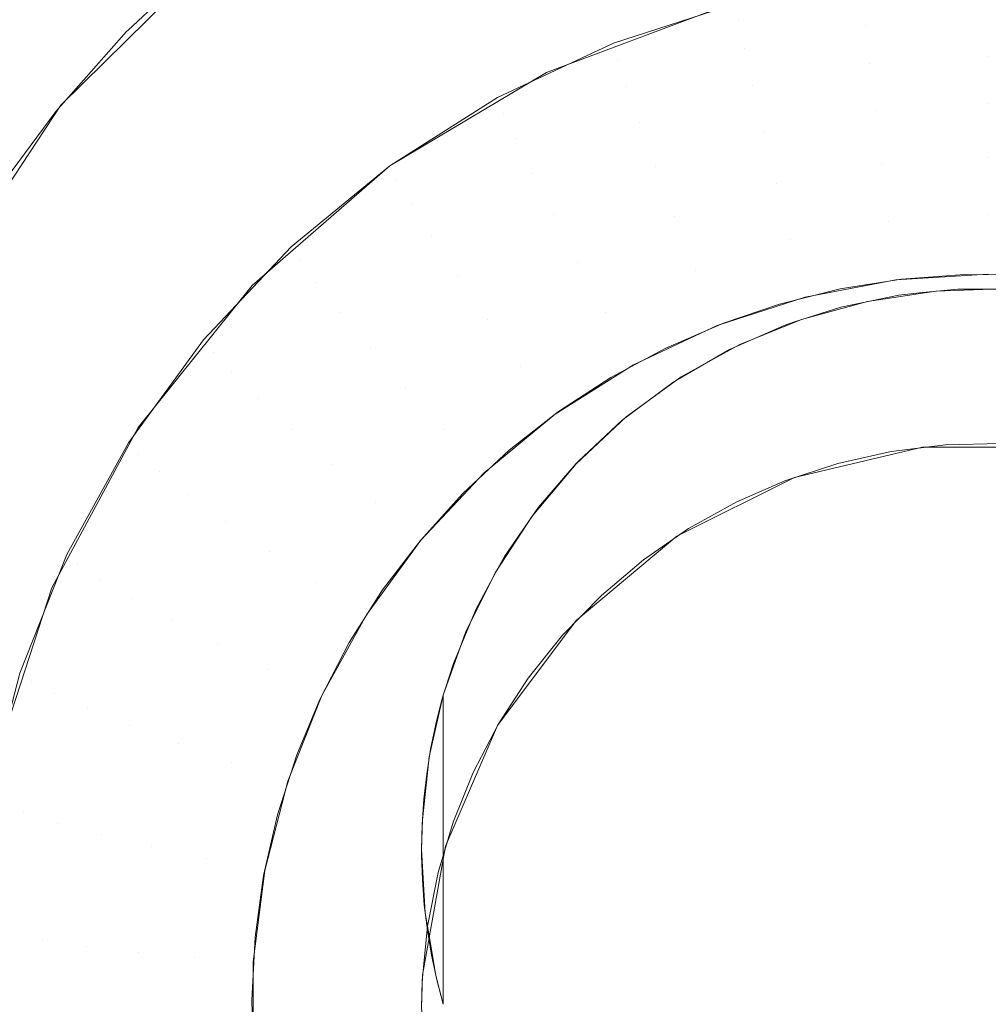
# Model space of a CAD drawing. Units: millimetres. Extents: x 2273 to 2833, y -159 to 370.
# Drawn here: x 2437 to 2443, y -32 to -25 of the extents above; entities that cross this region are included whole.
import ezdxf

# ---------------------------------------------------------------- set-up
doc = ezdxf.new("R2010")
doc.units = ezdxf.units.MM
doc.header["$LTSCALE"] = 1270
doc.layers.add('3017_PRO_Armchair_Four_Star_Aluminium_Frame', color=7, linetype='Continuous')

# ---------------------------------------------------------------- blocks, each defined once
blk = doc.blocks.new('Gruppe-1')
at = {"color": 7, "linetype": 'Continuous', "lineweight": 18}
for points, invisible_edges in [([(-124.8952, -92.6777, 443.1415), (-116.0457, -121.4689, 445.2915), (-116.9964, -122.9116, 445.4953)], 9), ([(-114.8061, -120.248, 445.0942), (-116.0457, -121.4689, 445.2915), (-124.8952, -92.6777, 443.1415)], 10), ([(-112.1173, -109.8001, 452.8031), (-130.804, -120.8603, 455.3291), (-126.8049, -126.6071, 455.5991)], 9), ([(-126.8049, -126.6071, 455.5991), (-110.0246, -112.7159, 452.9823), (-112.1173, -109.8001, 452.8031)], 9), ([(-126.8049, -126.6071, 455.5991), (-108.5388, -114.5672, 453.0956), (-110.0246, -112.7159, 452.9823)], 9), ([(-108.5388, -114.5672, 453.0956), (-126.8049, -126.6071, 455.5991), (-126.3047, -127.326, 455.6329)], 9), ([(-108.5388, -114.5672, 453.0956), (-126.3047, -127.326, 455.6329), (-122.3463, -132.045, 455.8532)], 9), ([(-122.3463, -132.045, 455.8532), (-105.7791, -118.0056, 453.306), (-108.5388, -114.5672, 453.0956)], 9), ([(-122.3463, -132.045, 455.8532), (-104.7479, -119.1582, 453.3765), (-105.7791, -118.0056, 453.306)], 9), ([(-112.6189, -121.2378, 433.6727), (-112.0116, -118.7823, 444.7882), (-111.7254, -118.7092, 444.765)], 9), ([(-111.7254, -118.7092, 444.765), (-111.4123, -120.7866, 433.6347), (-112.6189, -121.2378, 433.6727)], 9), ([(-112.6189, -121.2378, 433.6727), (-112.6908, -119.0195, 444.8496), (-112.0116, -118.7823, 444.7882)], 9), ([(-112.6189, -121.2378, 433.6727), (-113.1337, -119.2183, 444.8943), (-112.6908, -119.0195, 444.8496)], 9), ([(-104.7479, -119.1582, 453.3765), (-122.3463, -132.045, 455.8532), (-118.3298, -136.8332, 456.0767)], 9), ([(-118.3298, -136.8332, 456.0767), (-101.2482, -123.0703, 453.6161), (-104.7479, -119.1582, 453.3765)], 9), ([(-113.7251, -121.8965, 433.7283), (-113.3468, -119.314, 444.9158), (-113.1337, -119.2183, 444.8943)], 9), ([(-113.1337, -119.2183, 444.8943), (-112.6189, -121.2378, 433.6727), (-113.7251, -121.8965, 433.7283)], 9), ([(-113.8151, -119.568, 444.9679), (-113.3468, -119.314, 444.9158), (-113.7251, -121.8965, 433.7283)], 10), ([(-113.7251, -121.8965, 433.7283), (-114.4314, -119.9662, 445.0429), (-113.8151, -119.568, 444.9679)], 9), ([(-114.6956, -122.7413, 433.7996), (-115.0331, -120.4353, 445.1244), (-114.4427, -119.9735, 445.0442)], 9), ([(-114.6956, -122.7413, 433.7996), (-114.4427, -119.9735, 445.0442), (-114.4314, -119.9662, 445.0429)], 9), ([(-114.4314, -119.9662, 445.0429), (-113.7251, -121.8965, 433.7283), (-114.6956, -122.7413, 433.7996)], 9), ([(-114.6956, -122.7413, 433.7996), (-115.5701, -120.9397, 445.2062), (-115.0331, -120.4353, 445.1244)], 9), ([(-111.2876, -120.7535, 433.6319), (-110.39, -120.7053, 433.2174), (-111.266, -120.8718, 433.2314)], 11), ([(-111.266, -120.8718, 433.2314), (-110.39, -120.7053, 433.2174), (-110.3687, -120.9055, 432.8509)], 11), ([(-110.39, -120.7053, 433.2174), (-109.5, -120.8511, 432.8463), (-110.3687, -120.9055, 432.8509)], 11), ([(-112.1462, -121.0315, 433.6553), (-111.2876, -120.7535, 433.6319), (-111.266, -120.8718, 433.2314)], 10), ([(-110.3687, -120.9055, 432.8509), (-109.5, -120.8511, 432.8463), (-109.5, -121.1244, 432.5299)], 11), ([(-112.1462, -121.0315, 433.6553), (-111.266, -120.8718, 433.2314), (-112.1142, -121.1464, 433.2546)], 11), ([(-112.1142, -121.1464, 433.2546), (-111.266, -120.8718, 433.2314), (-111.2237, -121.0681, 432.8647)], 11), ([(-111.266, -120.8718, 433.2314), (-110.3687, -120.9055, 432.8509), (-111.2237, -121.0681, 432.8647)], 11), ([(-111.2237, -121.0681, 432.8647), (-110.3687, -120.9055, 432.8509), (-110.3379, -121.1769, 432.5344)], 11), ([(-110.3687, -120.9055, 432.8509), (-109.5, -121.1244, 432.5299), (-110.3379, -121.1769, 432.5344)], 11), ([(-115.4991, -123.7453, 433.8843), (-116.0818, -121.514, 445.2943), (-115.5815, -120.9504, 445.208)], 9), ([(-115.5815, -120.9504, 445.208), (-115.5701, -120.9397, 445.2062), (-114.6956, -122.7413, 433.7996)], 10), ([(-115.5815, -120.9504, 445.208), (-114.6956, -122.7413, 433.7996), (-115.4991, -123.7453, 433.8843)], 9), ([(-112.963, -121.4145, 433.6876), (-112.1462, -121.0315, 433.6553), (-112.1142, -121.1464, 433.2546)], 10), ([(-112.1142, -121.1464, 433.2546), (-111.2237, -121.0681, 432.8647), (-112.0516, -121.3361, 432.8873)], 11), ([(-112.0516, -121.3361, 432.8873), (-111.2237, -121.0681, 432.8647), (-111.1626, -121.3337, 432.5476)], 11), ([(-111.2237, -121.0681, 432.8647), (-110.3379, -121.1769, 432.5344), (-111.1626, -121.3337, 432.5476)], 11), ([(-110.3379, -121.1769, 432.5344), (-109.5, -121.1244, 432.5299), (-109.5, -121.4576, 432.2773)], 11), ([(-112.963, -121.4145, 433.6876), (-112.1142, -121.1464, 433.2546), (-112.9211, -121.5248, 433.2865)], 11), ([(-112.9211, -121.5248, 433.2865), (-112.1142, -121.1464, 433.2546), (-112.0516, -121.3361, 432.8873)], 11), ([(-111.1626, -121.3337, 432.5476), (-110.3379, -121.1769, 432.5344), (-110.299, -121.5076, 432.2815)], 11), ([(-110.3379, -121.1769, 432.5344), (-109.5, -121.4576, 432.2773), (-110.299, -121.5076, 432.2815)], 11), ([(-112.9211, -121.5248, 433.2865), (-112.0516, -121.3361, 432.8873), (-112.8392, -121.7054, 432.9184)], 11), ([(-112.8392, -121.7054, 432.9184), (-112.0516, -121.3361, 432.8873), (-111.9611, -121.5922, 432.5694)], 11), ([(-112.0516, -121.3361, 432.8873), (-111.1626, -121.3337, 432.5476), (-111.9611, -121.5922, 432.5694)], 11), ([(-111.9611, -121.5922, 432.5694), (-111.1626, -121.3337, 432.5476), (-111.0853, -121.6571, 432.2941)], 11), ([(-111.1626, -121.3337, 432.5476), (-110.299, -121.5076, 432.2815), (-111.0853, -121.6571, 432.2941)], 11), ([(-113.7251, -121.8965, 433.7283), (-112.963, -121.4145, 433.6876), (-112.9211, -121.5248, 433.2865)], 10), ([(-110.299, -121.5076, 432.2815), (-109.5, -121.4576, 432.2773), (-109.5, -121.8359, 432.0994)], 11), ([(-115.4991, -123.7453, 433.8843), (-116.4862, -122.0576, 445.3735), (-116.0818, -121.514, 445.2943)], 9), ([(-113.7251, -121.8965, 433.7283), (-112.9211, -121.5248, 433.2865), (-113.674, -122.0009, 433.3267)], 11), ([(-113.674, -122.0009, 433.3267), (-112.9211, -121.5248, 433.2865), (-112.8392, -121.7054, 432.9184)], 11), ([(-111.0853, -121.6571, 432.2941), (-110.299, -121.5076, 432.2815), (-110.2536, -121.8832, 432.1034)], 11), ([(-110.299, -121.5076, 432.2815), (-109.5, -121.8359, 432.0994), (-110.2536, -121.8832, 432.1034)], 11), ([(-112.8392, -121.7054, 432.9184), (-111.9611, -121.5922, 432.5694), (-112.7208, -121.9484, 432.5995)], 11), ([(-112.7208, -121.9484, 432.5995), (-111.9611, -121.5922, 432.5694), (-111.8467, -121.9036, 432.3149)], 11), ([(-111.9611, -121.5922, 432.5694), (-111.0853, -121.6571, 432.2941), (-111.8467, -121.9036, 432.3149)], 11), ([(-111.8467, -121.9036, 432.3149), (-111.0853, -121.6571, 432.2941), (-110.9953, -122.0242, 432.1153)], 11), ([(-111.0853, -121.6571, 432.2941), (-110.2536, -121.8832, 432.1034), (-110.9953, -122.0242, 432.1153)], 11), ([(-113.674, -122.0009, 433.3267), (-112.8392, -121.7054, 432.9184), (-113.5741, -122.1701, 432.9577)], 11), ([(-113.5741, -122.1701, 432.9577), (-112.8392, -121.7054, 432.9184), (-112.7208, -121.9484, 432.5995)], 11), ([(-114.4207, -122.4698, 433.7767), (-113.7251, -121.8965, 433.7283), (-113.674, -122.0009, 433.3267)], 10), ([(-110.9953, -122.0242, 432.1153), (-110.2536, -121.8832, 432.1034), (-110.2037, -122.2872, 432.0078)], 11), ([(-110.2536, -121.8832, 432.1034), (-109.5, -121.8359, 432.0994), (-109.5, -122.2431, 432.0041)], 11), ([(-110.2536, -121.8832, 432.1034), (-109.5, -122.2431, 432.0041), (-110.2037, -122.2872, 432.0078)], 11), ([(-113.5741, -122.1701, 432.9577), (-112.7208, -121.9484, 432.5995), (-113.4296, -122.3967, 432.6373)], 11), ([(-113.4296, -122.3967, 432.6373), (-112.7208, -121.9484, 432.5995), (-112.5711, -122.2433, 432.3436)], 11), ([(-112.7208, -121.9484, 432.5995), (-111.8467, -121.9036, 432.3149), (-112.5711, -122.2433, 432.3436)], 11), ([(-112.5711, -122.2433, 432.3436), (-111.8467, -121.9036, 432.3149), (-111.7134, -122.2567, 432.1349)], 11), ([(-111.8467, -121.9036, 432.3149), (-110.9953, -122.0242, 432.1153), (-111.7134, -122.2567, 432.1349)], 11), ([(-114.4207, -122.4698, 433.7767), (-113.674, -122.0009, 433.3267), (-114.3612, -122.5674, 433.3745)], 11), ([(-114.3612, -122.5674, 433.3745), (-113.674, -122.0009, 433.3267), (-113.5741, -122.1701, 432.9577)], 11), ([(-111.7134, -122.2567, 432.1349), (-110.9953, -122.0242, 432.1153), (-110.8964, -122.4188, 432.0189)], 11), ([(-110.9953, -122.0242, 432.1153), (-110.2037, -122.2872, 432.0078), (-110.8964, -122.4188, 432.0189)], 11), ([(-116.1098, -124.8761, 433.9798), (-116.8445, -122.6318, 445.4538), (-116.5143, -122.1027, 445.3798)], 9), ([(-115.4991, -123.7453, 433.8843), (-116.5143, -122.1027, 445.3798), (-116.4862, -122.0576, 445.3735)], 9), ([(-116.5143, -122.1027, 445.3798), (-115.4991, -123.7453, 433.8843), (-116.1098, -124.8761, 433.9798)], 9), ([(-114.3612, -122.5674, 433.3745), (-113.5741, -122.1701, 432.9577), (-114.2448, -122.723, 433.0043)], 11), ([(-114.2448, -122.723, 433.0043), (-113.5741, -122.1701, 432.9577), (-113.4296, -122.3967, 432.6373)], 11), ([(-113.4296, -122.3967, 432.6373), (-112.5711, -122.2433, 432.3436), (-113.247, -122.6707, 432.3797)], 11), ([(-113.247, -122.6707, 432.3797), (-112.5711, -122.2433, 432.3436), (-112.3966, -122.577, 432.162)], 11), ([(-112.5711, -122.2433, 432.3436), (-111.7134, -122.2567, 432.1349), (-112.3966, -122.577, 432.162)], 11), ([(-110.2037, -122.2872, 432.0078), (-109.5, -122.2431, 432.0041), (-109.5, -122.6611, 431.9955)], 11), ([(-112.3966, -122.577, 432.162), (-111.7134, -122.2567, 432.1349), (-111.567, -122.636, 432.0373)], 11), ([(-111.7134, -122.2567, 432.1349), (-110.8964, -122.4188, 432.0189), (-111.567, -122.636, 432.0373)], 11), ([(-110.8964, -122.4188, 432.0189), (-110.2037, -122.2872, 432.0078), (-110.1516, -122.7019, 431.999)], 11), ([(-110.2037, -122.2872, 432.0078), (-109.5, -122.6611, 431.9955), (-110.1516, -122.7019, 431.999)], 9), ([(-114.2448, -122.723, 433.0043), (-113.4296, -122.3967, 432.6373), (-114.0765, -122.93, 432.6823)], 11), ([(-114.0765, -122.93, 432.6823), (-113.4296, -122.3967, 432.6373), (-113.247, -122.6707, 432.3797)], 11), ([(-111.567, -122.636, 432.0373), (-110.8964, -122.4188, 432.0189), (-110.793, -122.8238, 432.0093)], 11), ([(-110.8964, -122.4188, 432.0189), (-110.1516, -122.7019, 431.999), (-110.793, -122.8238, 432.0093)], 9), ([(-115.0386, -123.1255, 433.832), (-114.4207, -122.4698, 433.7767), (-114.3612, -122.5674, 433.3745)], 10), ([(-115.0386, -123.1255, 433.832), (-114.3612, -122.5674, 433.3745), (-114.9716, -123.2151, 433.4292)], 11), ([(-114.9716, -123.2151, 433.4292), (-114.3612, -122.5674, 433.3745), (-114.2448, -122.723, 433.0043)], 11), ([(-113.247, -122.6707, 432.3797), (-112.3966, -122.577, 432.162), (-113.0342, -122.9802, 432.196)], 11), ([(-113.0342, -122.9802, 432.196), (-112.3966, -122.577, 432.162), (-112.2051, -122.9351, 432.0625)], 11), ([(-112.3966, -122.577, 432.162), (-111.567, -122.636, 432.0373), (-112.2051, -122.9351, 432.0625)], 11), ([(-117.1544, -123.2327, 445.5344), (-116.8445, -122.6318, 445.4538), (-116.1098, -124.8761, 433.9798)], 10), ([(-112.2051, -122.9351, 432.0625), (-111.567, -122.636, 432.0373), (-111.414, -123.0249, 432.0262)], 11), ([(-111.567, -122.636, 432.0373), (-110.793, -122.8238, 432.0093), (-111.414, -123.0249, 432.0262)], 9), ([(-110.1116, -122.6966, 431.9985), (-109.668, -122.6638, 431.9958), (-109.801, -123.8669, 432.0973)], 10), ([(-109.668, -122.6638, 431.9958), (-109.2201, -122.6682, 431.9961), (-109.409, -123.8571, 432.0965), (-109.801, -123.8669, 432.0973)], 10), ([(-114.9716, -123.2151, 433.4292), (-114.2448, -122.723, 433.0043), (-114.8406, -123.3553, 433.0577)], 11), ([(-114.8406, -123.3553, 433.0577), (-114.2448, -122.723, 433.0043), (-114.0765, -122.93, 432.6823)], 11), ([(-114.0765, -122.93, 432.6823), (-113.247, -122.6707, 432.3797), (-113.8638, -123.1792, 432.4226)], 11), ([(-113.8638, -123.1792, 432.4226), (-113.247, -122.6707, 432.3797), (-113.0342, -122.9802, 432.196)], 11), ([(-109.801, -123.8669, 432.0973), (-110.1859, -123.9144, 432.1013), (-110.5467, -122.7663, 432.0044), (-110.1116, -122.6966, 431.9985)], 10), ([(-110.9749, -122.8733, 432.0134), (-110.5467, -122.7663, 432.0044), (-110.1859, -123.9144, 432.1013), (-110.5632, -123.9992, 432.1084)], 10), ([(-110.8681, -124.0964, 432.1167), (-109.9644, -123.883, 432.0986), (-109.9638, -122.7925, 445.0837)], 10), ([(-109.9638, -122.7925, 445.0837), (-110.1325, -122.8097, 445.0944), (-110.8681, -124.0964, 432.1167)], 10), ([(-109.4077, -130.7185, 445.8635), (-110.3526, -122.8546, 445.109), (-109.8705, -122.7813, 445.0759)], 9), ([(-109.9644, -123.883, 432.0986), (-109.3017, -122.7682, 445.0455), (-109.7147, -122.7672, 445.0678)], 9), ([(-109.7147, -122.7672, 445.0678), (-109.9638, -122.7925, 445.0837), (-109.9644, -123.883, 432.0986)], 10), ([(-109.0359, -122.7945, 445.0336), (-109.3017, -122.7682, 445.0455), (-109.9644, -123.883, 432.0986)], 10), ([(-109.9644, -123.883, 432.0986), (-109.0356, -123.883, 432.0986), (-109.0359, -122.7945, 445.0336)], 10), ([(-109.8705, -122.7813, 445.0759), (-109.4077, -122.7666, 445.05), (-109.4077, -130.7185, 445.8635)], 10), ([(-110.1325, -122.8097, 445.0944), (-110.5418, -122.8952, 445.1246), (-110.8681, -124.0964, 432.1167)], 10), ([(-109.4077, -130.7185, 445.8635), (-110.8176, -122.9824, 445.1469), (-110.3526, -122.8546, 445.109)], 9), ([(-114.8406, -123.3553, 433.0577), (-114.0765, -122.93, 432.6823), (-114.6513, -123.5398, 432.7338)], 11), ([(-114.6513, -123.5398, 432.7338), (-114.0765, -122.93, 432.6823), (-113.8638, -123.1792, 432.4226)], 11), ([(-113.0342, -122.9802, 432.196), (-112.2051, -122.9351, 432.0625), (-112.8004, -123.3116, 432.0943)], 11), ([(-112.8004, -123.3116, 432.0943), (-112.2051, -122.9351, 432.0625), (-112.0047, -123.3019, 432.0496)], 11), ([(-112.2051, -122.9351, 432.0625), (-111.414, -123.0249, 432.0262), (-112.0047, -123.3019, 432.0496)], 9), ([(-111.3684, -123.0071, 432.0247), (-110.9749, -122.8733, 432.0134), (-110.5632, -123.9992, 432.1084), (-110.9352, -124.1215, 432.1188)], 10), ([(-110.5418, -122.8952, 445.1246), (-110.867, -122.9996, 445.1522), (-110.8681, -124.0964, 432.1167)], 10), ([(-113.8638, -123.1792, 432.4226), (-113.0342, -122.9802, 432.196), (-113.616, -123.4598, 432.2365)], 11), ([(-113.616, -123.4598, 432.2365), (-113.0342, -122.9802, 432.196), (-112.8004, -123.3116, 432.0943)], 11), ([(-111.7761, -123.1837, 432.0396), (-111.3684, -123.0071, 432.0247), (-110.9352, -124.1215, 432.1188)], 10), ([(-111.698, -124.5117, 432.1517), (-110.8681, -124.0964, 432.1167), (-110.867, -122.9996, 445.1522)], 10), ([(-110.867, -122.9996, 445.1522), (-110.9415, -123.0235, 445.1586), (-111.698, -124.5117, 432.1517)], 10), ([(-111.2547, -123.1596, 445.1886), (-110.8176, -122.9824, 445.1469), (-109.4077, -130.7185, 445.8635)], 10), ([(-118.3298, -136.8332, 456.0767), (-117.7606, -137.4177, 456.1043), (-101.2482, -123.0703, 453.6161)], 10), ([(-117.7606, -137.4177, 456.1043), (-100.7119, -123.6093, 453.6493), (-101.2482, -123.0703, 453.6161)], 9), ([(-110.9415, -123.0235, 445.1586), (-111.3267, -123.1936, 445.1962), (-111.698, -124.5117, 432.1517)], 10), ([(-115.5692, -123.8533, 433.8934), (-115.0386, -123.1255, 433.832), (-114.9716, -123.2151, 433.4292)], 10), ([(-115.5692, -123.8533, 433.8934), (-114.9716, -123.2151, 433.4292), (-115.4958, -123.9341, 433.4898)], 11), ([(-115.4958, -123.9341, 433.4898), (-114.9716, -123.2151, 433.4292), (-114.8406, -123.3553, 433.0577)], 11), ([(-114.6513, -123.5398, 432.7338), (-113.8638, -123.1792, 432.4226), (-114.4118, -123.7607, 432.4716)], 11), ([(-114.4118, -123.7607, 432.4716), (-113.8638, -123.1792, 432.4226), (-113.616, -123.4598, 432.2365)], 11), ([(-111.2745, -124.269, 432.1312), (-111.6161, -124.4584, 432.1472), (-112.1653, -123.3926, 432.0573), (-111.7761, -123.1837, 432.0396)], 10), ([(-110.9352, -124.1215, 432.1188), (-111.2745, -124.269, 432.1312), (-111.7761, -123.1837, 432.0396)], 10), ([(-111.3267, -123.1936, 445.1962), (-111.6971, -123.409, 445.2381), (-111.698, -124.5117, 432.1517)], 10), ([(-111.6674, -123.3878, 445.2343), (-111.2547, -123.1596, 445.1886), (-109.4077, -130.7185, 445.8635)], 10), ([(-116.1098, -124.8761, 433.9798), (-117.2314, -123.4179, 445.5582), (-117.1544, -123.2327, 445.5344)], 9), ([(-115.4958, -123.9341, 433.4898), (-114.8406, -123.3553, 433.0577), (-115.3522, -124.057, 433.1169)], 11), ([(-115.3522, -124.057, 433.1169), (-114.8406, -123.3553, 433.0577), (-114.6513, -123.5398, 432.7338)], 11), ([(-113.616, -123.4598, 432.2365), (-112.8004, -123.3116, 432.0943), (-113.3437, -123.7595, 432.1321)], 11), ([(-113.3437, -123.7595, 432.1321), (-112.8004, -123.3116, 432.0943), (-112.556, -123.6505, 432.079)], 11), ([(-112.8004, -123.3116, 432.0943), (-112.0047, -123.3019, 432.0496), (-112.556, -123.6505, 432.079)], 9), ([(-117.2314, -123.4179, 445.5582), (-116.1098, -124.8761, 433.9798), (-116.508, -126.0974, 434.0828)], 9), ([(-112.5333, -123.6327, 432.0775), (-112.1653, -123.3926, 432.0573), (-111.6161, -124.4584, 432.1472), (-111.9333, -124.6778, 432.1657)], 10), ([(-112.4095, -125.1066, 432.2019), (-111.698, -124.5117, 432.1517), (-111.6971, -123.409, 445.2381)], 10), ([(-111.6971, -123.409, 445.2381), (-111.7268, -123.4263, 445.2414), (-112.4095, -125.1066, 432.2019)], 10), ([(-112.4095, -125.1066, 432.2019), (-111.7268, -123.4263, 445.2414), (-112.0831, -123.6921, 445.2879)], 9), ([(-109.4077, -130.7185, 445.8635), (-112.0551, -123.6701, 445.2843), (-111.6674, -123.3878, 445.2343)], 9), ([(-114.4118, -123.7607, 432.4716), (-113.616, -123.4598, 432.2365), (-114.1328, -124.0083, 432.2827)], 11), ([(-114.1328, -124.0083, 432.2827), (-113.616, -123.4598, 432.2365), (-113.3437, -123.7595, 432.1321)], 11), ([(-115.3522, -124.057, 433.1169), (-114.6513, -123.5398, 432.7338), (-115.1447, -124.2166, 432.7909)], 11), ([(-115.1447, -124.2166, 432.7909), (-114.6513, -123.5398, 432.7338), (-114.4118, -123.7607, 432.4716)], 11), ([(-100.7119, -123.6093, 453.6493), (-117.7606, -137.4177, 456.1043), (-104.6279, -135.2115, 455.1161)], 11), ([(-112.8811, -123.9054, 432.1005), (-112.5333, -123.6327, 432.0775), (-111.9333, -124.6778, 432.1657), (-112.2308, -124.9295, 432.187)], 10), ([(-113.3437, -123.7595, 432.1321), (-112.556, -123.6505, 432.079), (-113.0591, -124.0652, 432.114)], 9), ([(-112.0831, -123.6921, 445.2879), (-112.3956, -123.9837, 445.3346), (-112.4095, -125.1066, 432.2019)], 10), ([(-109.4077, -130.7185, 445.8635), (-112.4081, -124.0005, 445.3374), (-112.0551, -123.6701, 445.2843)], 9), ([(-115.1447, -124.2166, 432.7909), (-114.4118, -123.7607, 432.4716), (-114.8824, -124.4061, 432.5261)], 11), ([(-114.8824, -124.4061, 432.5261), (-114.4118, -123.7607, 432.4716), (-114.1328, -124.0083, 432.2827)], 11), ([(-114.1328, -124.0083, 432.2827), (-113.3437, -123.7595, 432.1321), (-113.8264, -124.2717, 432.1753)], 11), ([(-113.8264, -124.2717, 432.1753), (-113.3437, -123.7595, 432.1321), (-113.0591, -124.0652, 432.114)], 11), ([(-116.0041, -124.6415, 433.96), (-115.5692, -123.8533, 433.8934), (-115.4958, -123.9341, 433.4898)], 10), ([(-112.2308, -124.9295, 432.187), (-113.2081, -124.2105, 432.1263), (-112.8811, -123.9054, 432.1005)], 9), ([(-116.0041, -124.6415, 433.96), (-115.4958, -123.9341, 433.4898), (-115.9255, -124.7128, 433.5555)], 11), ([(-115.9255, -124.7128, 433.5555), (-115.4958, -123.9341, 433.4898), (-115.3522, -124.057, 433.1169)], 11), ([(-112.3956, -123.9837, 445.3346), (-112.4087, -123.9989, 445.3369), (-112.4095, -125.1066, 432.2019)], 10), ([(-114.8824, -124.4061, 432.5261), (-114.1328, -124.0083, 432.2827), (-114.5767, -124.617, 432.3341)], 11), ([(-114.5767, -124.617, 432.3341), (-114.1328, -124.0083, 432.2827), (-113.8264, -124.2717, 432.1753)], 11), ([(-112.9641, -125.8489, 432.2645), (-112.4095, -125.1066, 432.2019), (-112.4087, -123.9989, 445.3369)], 10), ([(-112.4087, -123.9989, 445.3369), (-112.6739, -124.306, 445.3828), (-112.9641, -125.8489, 432.2645)], 10), ([(-109.4077, -130.7185, 445.8635), (-112.7186, -124.3702, 445.3923), (-112.4081, -124.0005, 445.3374)], 9), ([(-115.9255, -124.7128, 433.5555), (-115.3522, -124.057, 433.1169), (-115.7716, -124.817, 433.181)], 11), ([(-115.7716, -124.817, 433.181), (-115.3522, -124.057, 433.1169), (-115.1447, -124.2166, 432.7909)], 11), ([(-113.8264, -124.2717, 432.1753), (-113.0591, -124.0652, 432.114), (-113.506, -124.5395, 432.154)], 9), ([(-115.7716, -124.817, 433.181), (-115.1447, -124.2166, 432.7909), (-115.5492, -124.9498, 432.8528)], 11), ([(-115.5492, -124.9498, 432.8528), (-115.1447, -124.2166, 432.7909), (-114.8824, -124.4061, 432.5261)], 11), ([(-112.2308, -124.9295, 432.187), (-112.5051, -125.2105, 432.2107), (-113.508, -124.5413, 432.1542), (-113.2081, -124.2105, 432.1263)], 10), ([(-114.5767, -124.617, 432.3341), (-113.8264, -124.2717, 432.1753), (-114.2409, -124.8402, 432.2233)], 11), ([(-114.2409, -124.8402, 432.2233), (-113.8264, -124.2717, 432.1753), (-113.506, -124.5395, 432.154)], 11), ([(-112.9641, -125.8489, 432.2645), (-112.6739, -124.306, 445.3828), (-112.9147, -124.6544, 445.4317)], 9), ([(-109.4077, -130.7185, 445.8635), (-112.9806, -124.7703, 445.4477), (-112.7186, -124.3702, 445.3923)], 9), ([(-115.5492, -124.9498, 432.8528), (-114.8824, -124.4061, 432.5261), (-115.2681, -125.1051, 432.5851)], 11), ([(-115.2681, -125.1051, 432.5851), (-114.8824, -124.4061, 432.5261), (-114.5767, -124.617, 432.3341)], 11), ([(-114.2409, -124.8402, 432.2233), (-113.506, -124.5395, 432.154), (-113.8898, -125.0659, 432.1985)], 9), ([(-112.5051, -125.2105, 432.2107), (-112.7475, -125.5133, 432.2362), (-113.7749, -124.8914, 432.1837), (-113.508, -124.5413, 432.1542)], 10), ([(-116.3364, -125.4778, 434.0305), (-116.0041, -124.6415, 433.96), (-115.9255, -124.7128, 433.5555)], 10), ([(-115.2681, -125.1051, 432.5851), (-114.5767, -124.617, 432.3341), (-114.9404, -125.2763, 432.3897)], 11), ([(-114.9404, -125.2763, 432.3897), (-114.5767, -124.617, 432.3341), (-114.2409, -124.8402, 432.2233)], 11), ([(-112.9147, -124.6544, 445.4317), (-112.9606, -124.7387, 445.4429), (-112.9641, -125.8489, 432.2645)], 10), ([(-116.3364, -125.4778, 434.0305), (-115.9255, -124.7128, 433.5555), (-116.2537, -125.539, 433.6253)], 11), ([(-116.2537, -125.539, 433.6253), (-115.9255, -124.7128, 433.5555), (-115.7716, -124.817, 433.181)], 11), ([(-113.332, -126.6987, 432.3363), (-112.9641, -125.8489, 432.2645), (-112.9606, -124.7387, 445.4429)], 10), ([(-112.9606, -124.7387, 445.4429), (-113.1157, -125.024, 445.4808), (-113.332, -126.6987, 432.3363)], 10), ([(-116.2537, -125.539, 433.6253), (-115.7716, -124.817, 433.181), (-116.092, -125.6235, 433.2491)], 11), ([(-116.092, -125.6235, 433.2491), (-115.7716, -124.817, 433.181), (-115.5492, -124.9498, 432.8528)], 11), ([(-113.1901, -125.192, 445.5024), (-112.9806, -124.7703, 445.4477), (-109.4077, -130.7185, 445.8635)], 10), ([(-114.9404, -125.2763, 432.3897), (-114.2409, -124.8402, 432.2233), (-114.5806, -125.4559, 432.2752)], 11), ([(-114.5806, -125.4559, 432.2752), (-114.2409, -124.8402, 432.2233), (-113.8898, -125.0659, 432.1985)], 11), ([(-116.092, -125.6235, 433.2491), (-115.5492, -124.9498, 432.8528), (-115.8583, -125.7276, 432.9184)], 11), ([(-115.8583, -125.7276, 432.9184), (-115.5492, -124.9498, 432.8528), (-115.2681, -125.1051, 432.5851)], 11), ([(-114.01, -125.2621, 432.215), (-113.7749, -124.8914, 432.1837), (-112.7475, -125.5133, 432.2362), (-112.9573, -125.836, 432.2634)], 10), ([(-113.1157, -125.024, 445.4808), (-113.2752, -125.4099, 445.5293), (-113.332, -126.6987, 432.3363)], 10), ([(-114.5806, -125.4559, 432.2752), (-113.8898, -125.0659, 432.1985), (-114.2044, -125.636, 432.2466)], 9), ([(-115.8583, -125.7276, 432.9184), (-115.2681, -125.1051, 432.5851), (-115.5628, -125.8468, 432.6477)], 11), ([(-115.5628, -125.8468, 432.6477), (-115.2681, -125.1051, 432.5851), (-114.9404, -125.2763, 432.3897)], 11), ([(-113.3468, -125.6341, 445.5563), (-113.1901, -125.192, 445.5024), (-109.4077, -130.7185, 445.8635)], 10), ([(-115.5628, -125.8468, 432.6477), (-114.9404, -125.2763, 432.3897), (-115.2184, -125.9759, 432.4488)], 11), ([(-115.2184, -125.9759, 432.4488), (-114.9404, -125.2763, 432.3897), (-114.5806, -125.4559, 432.2752)], 11), ([(-113.1359, -126.1803, 432.2925), (-114.2186, -125.6653, 432.249), (-114.01, -125.2621, 432.215)], 9), ([(-114.01, -125.2621, 432.215), (-112.9573, -125.836, 432.2634), (-113.1359, -126.1803, 432.2925)], 9), ([(-113.2752, -125.4099, 445.5293), (-113.3308, -125.584, 445.5503), (-113.332, -126.6987, 432.3363)], 10), ([(-116.5609, -126.3491, 434.1041), (-116.3364, -125.4778, 434.0305), (-116.2537, -125.539, 433.6253)], 10), ([(-115.2184, -125.9759, 432.4488), (-114.5806, -125.4559, 432.2752), (-114.8402, -126.1092, 432.3304)], 11), ([(-114.8402, -126.1092, 432.3304), (-114.5806, -125.4559, 432.2752), (-114.2044, -125.636, 432.2466)], 11), ([(-116.5609, -126.3491, 434.1041), (-116.2537, -125.539, 433.6253), (-116.4755, -126.3997, 433.6979)], 11), ([(-116.4755, -126.3997, 433.6979), (-116.2537, -125.539, 433.6253), (-116.092, -125.6235, 433.2491)], 11), ([(-116.4755, -126.3997, 433.6979), (-116.092, -125.6235, 433.2491), (-116.3085, -126.4636, 433.32)], 11), ([(-116.3085, -126.4636, 433.32), (-116.092, -125.6235, 433.2491), (-115.8583, -125.7276, 432.9184)], 11), ([(-114.8402, -126.1092, 432.3304), (-114.2044, -125.636, 432.2466), (-114.4447, -126.2409, 432.2976)], 9), ([(-113.4932, -127.6101, 432.4132), (-113.332, -126.6987, 432.3363), (-113.3468, -125.6341, 445.5563)], 10), ([(-113.3468, -125.6341, 445.5563), (-113.4455, -126.0698, 445.6044), (-113.4932, -127.6101, 432.4132)], 10), ([(-113.3585, -125.6758, 445.5612), (-113.3468, -125.6341, 445.5563), (-113.3468, -126.725, 445.6677)], 8), ([(-113.332, -126.6987, 432.3363), (-113.3308, -125.584, 445.5503), (-113.3468, -125.6341, 445.5563)], 9), ([(-109.4077, -130.7185, 445.8635), (-113.3468, -126.725, 445.6677), (-113.3468, -125.6341, 445.5563)], 9), ([(-114.3804, -126.0559, 432.282), (-114.2186, -125.6653, 432.249), (-113.1359, -126.1803, 432.2925)], 10), ([(-113.3998, -125.8396, 445.5803), (-113.3585, -125.6758, 445.5612), (-113.3468, -126.725, 445.6677)], 10), ([(-116.3085, -126.4636, 433.32), (-115.8583, -125.7276, 432.9184), (-116.0671, -126.5379, 432.9868)], 11), ([(-116.0671, -126.5379, 432.9868), (-115.8583, -125.7276, 432.9184), (-115.5628, -125.8468, 432.6477)], 11), ([(-116.0671, -126.5379, 432.9868), (-115.5628, -125.8468, 432.6477), (-115.7618, -126.6195, 432.7129)], 11), ([(-115.7618, -126.6195, 432.7129), (-115.5628, -125.8468, 432.6477), (-115.2184, -125.9759, 432.4488)], 11), ([(-113.4358, -126.0146, 445.6002), (-113.3998, -125.8396, 445.5803), (-113.3468, -126.725, 445.6677)], 10), ([(-115.7618, -126.6195, 432.7129), (-115.2184, -125.9759, 432.4488), (-115.4062, -126.7046, 432.5103)], 11), ([(-115.4062, -126.7046, 432.5103), (-115.2184, -125.9759, 432.4488), (-114.8402, -126.1092, 432.3304)], 11), ([(-113.2775, -126.5304, 432.3221), (-113.3838, -126.8858, 432.352), (-114.5163, -126.4785, 432.3177), (-114.3804, -126.0559, 432.282)], 10), ([(-113.1359, -126.1803, 432.2925), (-113.2775, -126.5304, 432.3221), (-114.3804, -126.0559, 432.282)], 10), ([(-113.3468, -126.725, 445.6677), (-113.4639, -126.191, 445.6198), (-113.4358, -126.0146, 445.6002)], 9), ([(-115.4062, -126.7046, 432.5103), (-114.8402, -126.1092, 432.3304), (-115.0156, -126.7898, 432.3878)], 11), ([(-115.0156, -126.7898, 432.3878), (-114.8402, -126.1092, 432.3304), (-114.4447, -126.2409, 432.2976)], 11), ([(-113.4455, -126.0698, 445.6044), (-113.4921, -126.4931, 445.651), (-113.4932, -127.6101, 432.4132)], 10), ([(-113.3468, -126.725, 445.6677), (-113.4839, -126.3683, 445.639), (-113.4639, -126.191, 445.6198)], 9), ([(-115.0156, -126.7898, 432.3878), (-114.4447, -126.2409, 432.2976), (-114.6071, -126.8711, 432.3508)], 9), ([(-116.5873, -127.2813, 433.7723), (-116.4755, -126.3997, 433.6979), (-116.3085, -126.4636, 433.32)], 11), ([(-113.496, -126.5461, 445.6579), (-113.4839, -126.3683, 445.639), (-113.3468, -126.725, 445.6677)], 10), ([(-116.5873, -127.2813, 433.7723), (-116.3085, -126.4636, 433.32), (-116.4176, -127.3241, 433.3926)], 11), ([(-116.4176, -127.3241, 433.3926), (-116.3085, -126.4636, 433.32), (-116.0671, -126.5379, 432.9868)], 11), ([(-114.6147, -126.9068, 432.3538), (-114.5163, -126.4785, 432.3177), (-113.3838, -126.8858, 432.352)], 10), ([(-116.4176, -127.3241, 433.3926), (-116.0671, -126.5379, 432.9868), (-116.1723, -127.3679, 433.0568)], 11), ([(-116.1723, -127.3679, 433.0568), (-116.0671, -126.5379, 432.9868), (-115.7618, -126.6195, 432.7129)], 11), ([(-113.5, -127.8419, 432.4327), (-113.4932, -127.6101, 432.4132), (-113.4921, -126.4931, 445.651)], 10), ([(-113.4921, -126.4931, 445.651), (-113.4944, -126.5139, 445.6532), (-113.5, -127.8419, 432.4327)], 10), ([(-113.4944, -126.5139, 445.6532), (-113.5, -126.7243, 445.6763), (-113.5, -127.8419, 432.4327)], 10), ([(-113.3468, -126.725, 445.6677), (-113.5, -126.7243, 445.6763), (-113.496, -126.5461, 445.6579)], 9), ([(-116.1723, -127.3679, 433.0568), (-115.7618, -126.6195, 432.7129), (-115.8622, -127.4109, 432.7797)], 11), ([(-115.8622, -127.4109, 432.7797), (-115.7618, -126.6195, 432.7129), (-115.4062, -126.7046, 432.5103)], 11), ([(-115.8622, -127.4109, 432.7797), (-115.4062, -126.7046, 432.5103), (-115.5008, -127.4511, 432.5733)], 11), ([(-115.5008, -127.4511, 432.5733), (-115.4062, -126.7046, 432.5103), (-115.0156, -126.7898, 432.3878)], 11), ([(-113.4998, -126.7678, 445.6808), (-113.5, -126.7243, 445.6763), (-113.3468, -126.725, 445.6677)], 10), ([(-113.4392, -128.534, 432.4911), (-113.5, -127.8419, 432.4327), (-113.5, -126.7243, 445.6763)], 10), ([(-113.5, -126.7243, 445.6763), (-113.4748, -127.1707, 445.7184), (-113.4392, -128.534, 432.4911)], 10), ([(-113.4943, -126.9366, 445.6977), (-113.4998, -126.7678, 445.6808), (-113.3468, -126.725, 445.6677)], 10), ([(-113.4807, -127.115, 445.7152), (-113.4943, -126.9366, 445.6977), (-113.3468, -126.725, 445.6677)], 10), ([(-113.3468, -126.725, 445.6677), (-113.459, -127.2925, 445.7321), (-113.4807, -127.115, 445.7152)], 9), ([(-113.3468, -126.725, 445.6677), (-113.4294, -127.4687, 445.7485), (-113.459, -127.2925, 445.7321)], 9), ([(-113.392, -127.6432, 445.7643), (-113.4294, -127.4687, 445.7485), (-113.3468, -126.725, 445.6677)], 10), ([(-113.3468, -126.725, 445.6677), (-113.3468, -127.8159, 445.7794), (-113.392, -127.6432, 445.7643)], 8), ([(-113.3468, -126.725, 445.6677), (-109.4077, -130.7185, 445.8635), (-111.3142, -129.4833, 445.838)], 11), ([(-113.3468, -127.8159, 445.7794), (-113.3468, -126.725, 445.6677), (-111.3142, -129.4833, 445.838)], 10), ([(-115.5008, -127.4511, 432.5733), (-115.0156, -126.7898, 432.3878), (-115.1039, -127.4869, 432.4466)], 11), ([(-115.1039, -127.4869, 432.4466), (-115.0156, -126.7898, 432.3878), (-114.6071, -126.8711, 432.3508)], 11), ([(-115.1039, -127.4869, 432.4466), (-114.6071, -126.8711, 432.3508), (-114.6889, -127.5166, 432.4053)], 9), ([(-113.3838, -126.8858, 432.352), (-113.4579, -127.2639, 432.3839), (-114.6147, -126.9068, 432.3538)], 10), ([(-114.6756, -127.3423, 432.3906), (-114.6147, -126.9068, 432.3538), (-113.4579, -127.2639, 432.3839)], 10), ([(-113.4748, -127.1707, 445.7184), (-113.4331, -127.4148, 445.7415), (-113.4392, -128.534, 432.4911)], 10), ([(-114.6756, -127.3423, 432.3906), (-113.4579, -127.2639, 432.3839), (-113.4952, -127.6512, 432.4166)], 9), ([(-116.4176, -128.1914, 433.4658), (-116.4176, -127.3241, 433.3926), (-116.1723, -127.3679, 433.0568)], 11), ([(-116.4176, -128.1914, 433.4658), (-116.1723, -127.3679, 433.0568), (-116.1723, -128.2045, 433.1274)], 11), ([(-116.1723, -128.2045, 433.1274), (-116.1723, -127.3679, 433.0568), (-115.8622, -127.4109, 432.7797)], 11), ([(-113.4952, -127.6512, 432.4166), (-114.699, -127.7861, 432.428), (-114.6756, -127.3423, 432.3906)], 9), ([(-116.1723, -128.2045, 433.1274), (-115.8622, -127.4109, 432.7797), (-115.8622, -128.2086, 432.847)], 11), ([(-115.8622, -128.2086, 432.847), (-115.8622, -127.4109, 432.7797), (-115.5008, -127.4511, 432.5733)], 11), ([(-115.8622, -128.2086, 432.847), (-115.5008, -127.4511, 432.5733), (-115.5008, -128.2035, 432.6368)], 11), ([(-115.5008, -128.2035, 432.6368), (-115.5008, -127.4511, 432.5733), (-115.1039, -127.4869, 432.4466)], 11), ([(-113.4392, -128.534, 432.4911), (-113.4331, -127.4148, 445.7415), (-113.3994, -127.6117, 445.7601)], 9), ([(-115.5008, -128.2035, 432.6368), (-115.1039, -127.4869, 432.4466), (-115.1039, -128.1895, 432.5059)], 11), ([(-115.1039, -128.1895, 432.5059), (-115.1039, -127.4869, 432.4466), (-114.6889, -127.5166, 432.4053)], 11), ([(-115.1039, -128.1895, 432.5059), (-114.6889, -127.5166, 432.4053), (-114.6889, -128.1672, 432.4602)], 9), ([(-113.4952, -127.6512, 432.4166), (-113.5, -127.8419, 432.4327), (-114.699, -127.7861, 432.428)], 10), ([(-113.4392, -128.534, 432.4911), (-113.3994, -127.6117, 445.7601), (-113.3468, -127.8159, 445.7794)], 9), ([(-114.6846, -128.2322, 432.4657), (-114.699, -127.7861, 432.428), (-113.5, -127.8419, 432.4327)], 10)]:
    blk.add_3dface(points, dxfattribs=dict(at, invisible_edges=invisible_edges))

msp = doc.modelspace()

# ---------------------------------------------------------------- block references
at = {"layer": '3017_PRO_Armchair_Four_Star_Aluminium_Frame', "color": 7}
msp.add_blockref('Gruppe-1', (2552.9033, 96.1894), dxfattribs=at)

doc.saveas('drawing.dxf')
